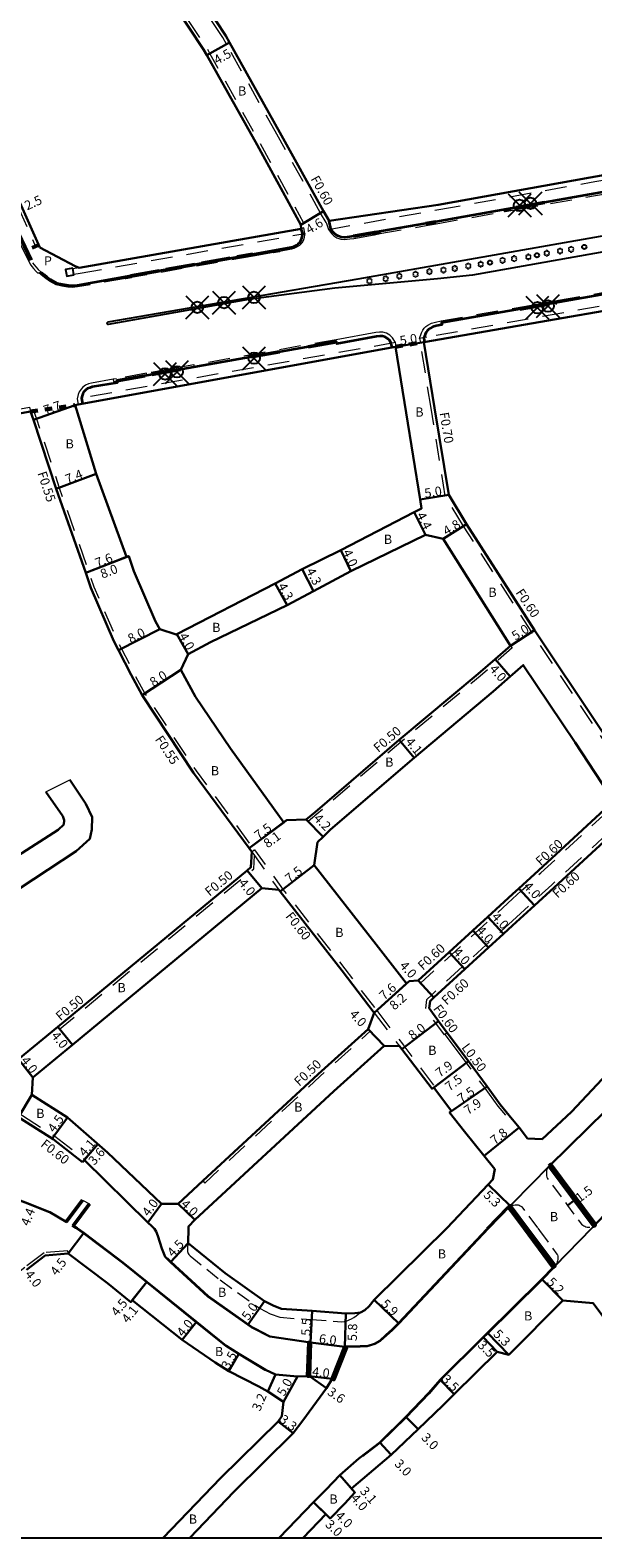
# Model space of a CAD drawing. Units: metres. Extents: x -3201 to -2398, y -109200 to -108600.
# Drawn here: x -2766 to -2669, y -109200 to -108939 of the extents above; entities that cross this region are included whole.
import ezdxf

# ---------------------------------------------------------------- set-up
doc = ezdxf.new("R2010")
doc.units = ezdxf.units.M
doc.header["$LTSCALE"] = 2.5
doc.header["$PDMODE"] = 35
doc.header["$PDSIZE"] = 2
for name, pattern in [('2213000', [1.5, 1, -0.5]), ('2227000', [2.5, 2, -0.5]), ('2232000', [2.5, 1.5, -1]), ('2233000', [4, 3, -1]), ('6301000', [1, 0.5, -0.5])]:
    doc.linetypes.add(name, pattern=pattern)
doc.layers.get('0').update_dxf_attribs({"color": 150, "lineweight": 50})
for name, color, linetype, lineweight in [('2101000', 177, 'Continuous', 30), ('2102000', 191, 'Continuous', 30), ('2102001', 191, 'Continuous', 9), ('2203000', 5, 'Continuous', 50), ('2213000', 6, '2213000', 9), ('2227000', 3, '2227000', 50), ('2232000', 4, '2232000', 9), ('2233000', 62, '2233000', 9), ('2239000', 3, 'Continuous', 15), ('6132000', 1, '6132000', 9), ('9107000', 111, 'Continuous', 35), ('9201100', 215, 'Continuous', 30), ('9202200', 155, '6301000', 60), ('9203500', 155, 'Continuous', 30)]:
    doc.layers.add(name, color=color, linetype=linetype, lineweight=lineweight)
for name, color, linetype in [('2226000', 44, '6132000'), ('2227100', 7, 'Continuous'), ('2235000', 7, 'Continuous'), ('2238000', 11, 'Continuous'), ('9201500', 222, 'Continuous'), ('9202100', 82, 'Continuous'), ('9301100', 77, 'Continuous'), ('999', 7, 'Continuous')]:
    doc.layers.add(name, color=color, linetype=linetype)
doc.styles.add('Dm_Anotation', font='txt.shx', dxfattribs={"bigfont": 'pscdm.shx'})
doc.linetypes.add('6132000', pattern='A,1e-07,[100,DM.shx,S=0.25,R=0,X=0,Y=0],0.05,[100,DM.shx,S=0.2,R=0,X=0,Y=0],0.05,[100,DM.shx,S=0.15,R=0,X=0,Y=0],0.05,[100,DM.shx,S=0.1,R=0,X=0,Y=0],0.05,[100,DM.shx,S=0.05,R=0,X=0,Y=0],4.8', length=5)

# ---------------------------------------------------------------- blocks, each defined once
blk = doc.blocks.new('223800')
at = {"color": 0, "linetype": 'Continuous'}
blk.add_circle((0, 0), 0.75, dxfattribs=at)
blk = doc.blocks.new('223900')
at = {"linetype": 'Continuous'}
for centre, start, end in [((-0.57735, 0.333333), 30, 270), ((-0.57735, -0.333333), 90, 330), ((0, 0.666667), 330, 210), ((0.57735, 0.333333), 270, 150), ((0.57735, -0.333333), 210, 90), ((0, -0.666667), 150, 30)]:
    blk.add_arc(centre, 0.333333, start, end, dxfattribs=at)

msp = doc.modelspace()

# ---------------------------------------------------------------- linework, layer by layer
at = {"layer": '2101000', "flags": 128}
for points in [[(-2719.47, -108972.35), (-2727.06, -108958.46), (-2735.78, -108942.89), (-2736.34, -108941.89), (-2741.35, -108934.42), (-2743.73, -108930.87), (-2748.84, -108923.12), (-2752.93, -108917.1), (-2759.73, -108906.25), (-2762.24, -108904.61), (-2773.64, -108907.42), (-2790.65, -108911.81), (-2792.27, -108914.33), (-2791.6, -108915.82), (-2790.87, -108917.44), (-2779.67, -108942.87), (-2764.74, -108976.24)], [(-2737.53, -108931.86), (-2732.5, -108939.53), (-2731.85, -108940.69), (-2723.11, -108956.3), (-2715.53, -108969.97), (-2714.55, -108971.6)], [(-2758.63, -108979.51), (-2764.74, -108976.24)], [(-2758.6, -109003.6), (-2754.99, -109015.48), (-2749.71, -109029.91), (-2749.34, -109029.76), (-2748.42, -109032.36), (-2744.66, -109041.1), (-2743.96, -109042.46), (-2741.1, -109043.36), (-2740.97, -109043.3), (-2723.9, -109034.5), (-2719.24, -109032.03), (-2712.52, -109028.74), (-2699.81, -109022.15), (-2698.51, -109021.49), (-2698.76, -109019.93), (-2701.2, -109004.92), (-2703.05, -108993.46)], [(-2783.81, -109113.4), (-2771.75, -109119.6), (-2768.47, -109117.02), (-2761.64, -109111.4), (-2728.81, -109084.3), (-2728.12, -109083.72), (-2728, -109081.02), (-2728.46, -109080.4), (-2738.07, -109067.32), (-2746.99, -109053.89), (-2748.92, -109050.34), (-2751.08, -109046.1), (-2751.9, -109044.5), (-2755.88, -109035.28), (-2756.79, -109032.68), (-2761.91, -109018.08), (-2765.88, -109006.11), (-2766.35, -109004.7)], [(-2676.41, -109135.53), (-2672, -109141.46), (-2668.65, -109145.96), (-2667.75, -109145.01), (-2661.4, -109138.24), (-2660.23, -109137.01), (-2659.2, -109136.01), (-2652.7, -109129.83), (-2650.9, -109128.19), (-2646.65, -109124.29), (-2645.37, -109127.11), (-2629.53, -109119.93), (-2591.61, -109102.86), (-2560.8, -109089.11), (-2531.95, -109076.22), (-2499.62, -109062.31), (-2499.27, -109060.14), (-2500.37, -109057.7), (-2506.11, -109044.96), (-2516.43, -109021.98), (-2517.38, -109019.77)], [(-2683.11, -109045.31), (-2694.8, -109026.79), (-2697.82, -109026.08), (-2710.78, -109032.35), (-2717.27, -109035.85), (-2721.83, -109038.28), (-2735.15, -109044.66), (-2739.03, -109046.79), (-2740.3, -109049.51), (-2737.72, -109054.15), (-2731.7, -109063.13), (-2722.44, -109075.93), (-2721.96, -109075.57), (-2718.56, -109075.44), (-2717.01, -109074.14), (-2702.43, -109061.62), (-2688.69, -109050.2), (-2685.76, -109047.64), (-2683.51, -109045.66), (-2683.11, -109045.31)], [(-2682.76, -109088.41), (-2681.64, -109087.38), (-2678.24, -109084.27), (-2666.77, -109073.72), (-2666.36, -109070.44), (-2667.23, -109069.11), (-2671.9, -109062.11), (-2680.88, -109048.67), (-2682.76, -109050.32)], [(-2682.76, -109093.83), (-2678.94, -109090.33), (-2675.53, -109087.21), (-2663.96, -109076.57), (-2661.16, -109076.55), (-2657.71, -109080.23), (-2646.31, -109092.32), (-2644.28, -109094.49)], [(-2706.76, -109108.94), (-2707.76, -109111.77)], [(-2705.03, -109114.69), (-2713.76, -109122.52), (-2737.88, -109144.86), (-2738.96, -109145.99), (-2738.97, -109146.29)], [(-2705.03, -109114.69), (-2702.33, -109114.73), (-2701.92, -109115.27), (-2696.69, -109122.14), (-2696.37, -109121.89), (-2693.32, -109126), (-2693.65, -109126.22), (-2691.1, -109129.55), (-2687.72, -109133.72), (-2685.81, -109136.09), (-2686.15, -109137.86), (-2686.95, -109138.72), (-2694.16, -109146.29)], [(-2680.15, -109130.78), (-2681.61, -109128.87), (-2682.76, -109127.46)], [(-2833.35, -109146.29), (-2832.25, -109145.77), (-2824.88, -109142.3), (-2819.29, -109139.88), (-2816.37, -109138.76), (-2814.55, -109138.12), (-2813.38, -109137.79), (-2812.27, -109137.52), (-2811.06, -109137.29), (-2808.31, -109136.74), (-2805.62, -109136.23), (-2803.47, -109135.93), (-2800.58, -109135.58), (-2797.92, -109135.44), (-2794.42, -109135.57), (-2790.26, -109136.01), (-2778.35, -109138.09), (-2776.4, -109138.61), (-2770.58, -109140.56), (-2767.25, -109141.84), (-2763.03, -109143.54), (-2760.17, -109145.18)]]:
    msp.add_lwpolyline(points, dxfattribs=at)
at = {"layer": '2101000'}
for points in [[(-2714.55, -108971.6), (-2695.66, -108968.84), (-2669.26, -108964.1), (-2648.74, -108960.48), (-2632.24, -108957.58), (-2614.96, -108954.64), (-2593.5, -108950.72), (-2571.37, -108946.81), (-2563, -108945.39), (-2556.02, -108944.1), (-2556.13, -108942.72)], [(-2758.63, -108979.51), (-2757.94, -108979.75), (-2719.41, -108973), (-2719.47, -108972.35)], [(-2605.18, -108976.18), (-2642.91, -108983.08), (-2698.11, -108992.66)], [(-2682.76, -109036.63), (-2690.73, -109024.23), (-2693.82, -109019.13), (-2696.28, -109004.05), (-2698.11, -108992.66)], [(-2758.6, -109003.6), (-2758.08, -109003.5), (-2703.05, -108993.46)], [(-2766.35, -109004.7), (-2836.93, -109017.37)], [(-2639.85, -109048.98), (-2649.47, -109057.71), (-2659.58, -109066.88), (-2659.75, -109067.04), (-2662.74, -109066.83), (-2663.1, -109066.3), (-2667.87, -109059.14), (-2678.91, -109042.6), (-2682.76, -109036.63)], [(-2682.76, -109050.32), (-2683.13, -109050.64), (-2686.1, -109053.25), (-2699.81, -109064.77), (-2714.3, -109077.17), (-2715.62, -109078.45), (-2716.56, -109079.37), (-2717.14, -109083.33), (-2706.39, -109097.1), (-2701.12, -109103.85), (-2700.68, -109103.45)], [(-2766.13, -109123.16), (-2766, -109120.16), (-2759.1, -109114.49), (-2726.25, -109087.36), (-2723.26, -109087.65), (-2723.05, -109087.94), (-2712.32, -109101.7), (-2706.76, -109108.94)], [(-2700.68, -109103.45), (-2699.1, -109103.37), (-2693.72, -109098.44), (-2689.61, -109094.68), (-2687.02, -109092.31), (-2682.76, -109088.41)], [(-2682.76, -109127.46), (-2682.82, -109127.38), (-2684.88, -109124.83), (-2687.15, -109121.74), (-2690.4, -109117.36), (-2694.07, -109112.42), (-2695.57, -109110.4), (-2697.2, -109108.17), (-2697.05, -109106.93), (-2696.41, -109106.33), (-2691.02, -109101.39), (-2686.91, -109097.63), (-2684.32, -109095.26), (-2682.76, -109093.83)], [(-2757.35, -109134.84), (-2762.47, -109130.85), (-2768.1, -109127.28), (-2773.98, -109123.62), (-2785.94, -109117.14), (-2788.31, -109115.7), (-2790.16, -109114.54), (-2791.67, -109113.55), (-2793.25, -109112.48), (-2795.37, -109110.73), (-2797.26, -109108.84), (-2801.17, -109104.16), (-2806, -109097.38), (-2808.16, -109096.93), (-2825.31, -109108.51), (-2827.91, -109110.37), (-2854.14, -109129.1), (-2870.72, -109140.86), (-2871.97, -109141.85), (-2872.49, -109146.29)], [(-2707.76, -109111.77), (-2716.48, -109119.58), (-2736.47, -109138.11), (-2740.77, -109142.09), (-2743.67, -109142.09), (-2753.02, -109133.18)], [(-2753.02, -109133.18), (-2759.97, -109127.12), (-2766.13, -109123.16)], [(-2746.04, -109145.31), (-2757.04, -109134.45), (-2757.35, -109134.84)], [(-2686.92, -109146.29), (-2683.14, -109142.4), (-2682.76, -109142.92)], [(-2682.76, -109160.18), (-2677.67, -109155.14), (-2675.66, -109153.12), (-2675.37, -109152.83), (-2679.25, -109147.63), (-2680.24, -109146.29), (-2682.76, -109142.92)], [(-2758.99, -109145.87), (-2758.26, -109146.29)], [(-2758.26, -109146.29), (-2757.14, -109147.12), (-2750.33, -109152.26), (-2746.17, -109155.61), (-2737.57, -109162.53), (-2732.41, -109166.68), (-2730.23, -109168.07), (-2725.62, -109170.84), (-2723.89, -109171.69), (-2720.06, -109172.03), (-2717.99, -109171.97), (-2717.79, -109166.15), (-2724.87, -109165.09), (-2728.04, -109163.48), (-2735.61, -109158.13), (-2742.06, -109152.19), (-2743.02, -109151.28)], [(-2744.95, -109146.29), (-2745.31, -109145.97), (-2746.04, -109145.31)], [(-2743.02, -109151.28), (-2743.6, -109149.8), (-2744.27, -109147.65), (-2744.58, -109146.9), (-2744.86, -109146.44), (-2744.95, -109146.29)], [(-2738.97, -109146.29), (-2739, -109148.89), (-2732.58, -109154.09), (-2725.77, -109158.96), (-2724.18, -109159.77), (-2722.81, -109160.28), (-2717.48, -109160.66), (-2711.68, -109161.07), (-2710.13, -109161.06), (-2709.1, -109160.9), (-2708.39, -109160.5), (-2707.64, -109159.8), (-2706.72, -109158.71), (-2694.16, -109146.29)], [(-2738.76, -109200), (-2731.09, -109192.01), (-2720.8, -109181.82), (-2719.1, -109179.63), (-2715.04, -109174.04), (-2714.01, -109172.44), (-2711.83, -109166.86), (-2709.18, -109166.8), (-2707.96, -109166.78), (-2706.66, -109166.37), (-2705.71, -109165.86), (-2704.67, -109164.92), (-2703.58, -109163.91), (-2702.48, -109162.82), (-2686.92, -109146.29)], [(-2722.5, -109176.39), (-2725.17, -109174.62), (-2726.74, -109173.76), (-2731.98, -109171.1), (-2734.34, -109169.58), (-2740.08, -109165.64), (-2748.74, -109158.8), (-2748.99, -109159.12), (-2753.03, -109155.86), (-2759.85, -109150.71), (-2763.84, -109151.05), (-2767.05, -109153.54)], [(-2723.23, -109200), (-2717.29, -109193.84), (-2715.08, -109191.6), (-2712.71, -109189.13), (-2709.42, -109186.26), (-2705.78, -109183.47), (-2701.23, -109179.03), (-2697.3, -109174.9), (-2695.32, -109172.59), (-2687.86, -109165.23), (-2687.08, -109164.45), (-2682.76, -109160.18)], [(-2719.07, -109200), (-2715.13, -109195.92), (-2714.41, -109196.62), (-2711.85, -109194.02), (-2710.08, -109192.14), (-2710.67, -109191.47), (-2703.77, -109185.62), (-2699.14, -109181.14), (-2694.85, -109177.04), (-2692.86, -109175.08), (-2685.4, -109167.72), (-2683.39, -109168.26), (-2674.01, -109158.84)], [(-2674.01, -109158.84), (-2668.73, -109159.33), (-2650.46, -109183.93), (-2646.55, -109189.71), (-2646.3, -109190.04), (-2646.88, -109192.98), (-2655.73, -109200)], [(-2743.33, -109200), (-2733.43, -109189.67), (-2723.42, -109179.8), (-2722.76, -109178.92), (-2722.5, -109176.39)]]:
    msp.add_lwpolyline(points, dxfattribs=at)
at = {"layer": '2102000', "flags": 128}
for points in [[(-2555.64, -108967.53), (-2557.07, -108977.2), (-2559.12, -108986.46), (-2562.73, -108997.67), (-2565.49, -109005.71), (-2570.27, -109016.16), (-2574.84, -109024.5), (-2579.99, -109033.02), (-2585.32, -109040.73), (-2591.06, -109048.09), (-2597.73, -109055.86), (-2605.63, -109064.1), (-2621.72, -109080.72), (-2634.38, -109093.27), (-2650.18, -109109.41), (-2653.85, -109111.48), (-2658.79, -109116.26), (-2657.79, -109117.36), (-2669.64, -109128.91), (-2676.41, -109135.53)], [(-2783.81, -109113.4), (-2783.51, -109112.51), (-2772.88, -109096.54), (-2775.5, -109092.06), (-2773.25, -109090.62), (-2758.46, -109080.92), (-2756.09, -109078.78), (-2755.74, -109077.18), (-2755.65, -109075.05), (-2756.8, -109072.73), (-2759.57, -109068.56)], [(-2789.32, -109110.22), (-2786.64, -109109.79), (-2777.89, -109097.43), (-2782.55, -109090.61), (-2775.85, -109086.35), (-2761.59, -109077.25), (-2760.6, -109076.3), (-2760.55, -109075.54), (-2760.78, -109074.84), (-2763.73, -109070.65)], [(-2644.56, -109097.27), (-2652.41, -109105.36), (-2655.1, -109108.23), (-2661.27, -109114.2), (-2664.54, -109117.66), (-2672.51, -109126.13), (-2677.61, -109130.84), (-2680.15, -109130.78)]]:
    msp.add_lwpolyline(points, dxfattribs=at)
at = {"layer": '2102000'}
for points in [[(-2760.17, -109145.18), (-2757.35, -109141.42)], [(-2756.16, -109142.1), (-2758.99, -109145.87)]]:
    msp.add_lwpolyline(points, dxfattribs=at)
at = {"layer": '2102001', "flags": 128}
msp.add_lwpolyline([(-2763.73, -109070.65), (-2759.57, -109068.56)], dxfattribs=at)
at = {"layer": '2102001'}
msp.add_lwpolyline([(-2757.35, -109141.42), (-2756.16, -109142.1)], dxfattribs=at)
at = {"layer": '2203000', "flags": 128}
msp.add_lwpolyline([(-2676.41, -109135.53), (-2676.12, -109135.25), (-2668.37, -109145.66), (-2668.65, -109145.96)], close=True, dxfattribs=at)
for points in [[(-2757.35, -109141.42), (-2760.17, -109145.18)], [(-2758.99, -109145.87), (-2756.16, -109142.1)]]:
    msp.add_lwpolyline(points, dxfattribs=at)
at = {"layer": '2203000'}
for points in [[(-2682.76, -109142.92), (-2680.24, -109146.29), (-2675.37, -109152.83), (-2675.66, -109153.12), (-2680.74, -109146.29), (-2682.76, -109143.59), (-2683.42, -109142.69), (-2683.14, -109142.4)], [(-2717.99, -109171.97), (-2718.29, -109171.95), (-2718.09, -109166.11), (-2717.79, -109166.15)], [(-2714.01, -109172.44), (-2713.74, -109172.55), (-2711.55, -109166.97), (-2711.83, -109166.86)]]:
    msp.add_lwpolyline(points, close=True, dxfattribs=at)
at = {"layer": '2213000'}
for points in [[(-2652.14, -108964.02), (-2676.22, -108968.25), (-2682.12, -108969.3), (-2696.03, -108971.78), (-2697.81, -108972.07), (-2706.81, -108973.67), (-2710.35, -108974.31), (-2711.02, -108974.41), (-2711.82, -108974.5), (-2712.45, -108974.44), (-2713.07, -108974.24), (-2713.53, -108973.94), (-2713.8, -108973.64), (-2714.24, -108973.04)], [(-2714.24, -108973.04), (-2713.8, -108973.64), (-2713.53, -108973.94), (-2713.07, -108974.24), (-2712.45, -108974.44), (-2711.82, -108974.5), (-2711.02, -108974.41), (-2710.35, -108974.31), (-2706.81, -108973.67), (-2697.81, -108972.07), (-2696.03, -108971.78), (-2682.12, -108969.3), (-2676.22, -108968.25), (-2652.14, -108964.02)], [(-2764.52, -108980.54), (-2764.02, -108980.94), (-2763.55, -108981.32), (-2762.92, -108981.8), (-2761.8, -108982.43), (-2760.87, -108982.62), (-2759.86, -108982.81), (-2759.08, -108982.84), (-2758.25, -108982.76), (-2748.92, -108981.13), (-2727.81, -108977.42), (-2721.15, -108976.22), (-2720.82, -108976.12), (-2720.24, -108975.86), (-2719.91, -108975.63), (-2719.58, -108975.31), (-2719.4, -108974.94), (-2719.28, -108974.62), (-2719.1, -108973.88)], [(-2698.13, -108991.91), (-2697.91, -108991.32), (-2697.72, -108990.96), (-2697.53, -108990.68), (-2697.3, -108990.45), (-2697.07, -108990.27), (-2696.57, -108990.02), (-2695.97, -108989.86), (-2695, -108989.64), (-2695.06, -108989.34), (-2608.84, -108974.18), (-2608.78, -108974.5), (-2608.4, -108974.43), (-2607.82, -108974.4), (-2607.23, -108974.51), (-2606.67, -108974.81), (-2606.27, -108975.15), (-2606.03, -108975.4), (-2605.94, -108975.58)], [(-2766.01, -108978.9), (-2765.77, -108979.25), (-2765.47, -108979.58), (-2765.04, -108980.05), (-2764.52, -108980.54)], [(-2703.77, -108992.87), (-2704.05, -108992.4), (-2704.43, -108992.02), (-2704.87, -108991.76), (-2705.32, -108991.64), (-2705.79, -108991.63), (-2706.33, -108991.7), (-2713.24, -108992.93), (-2713.29, -108992.6), (-2751.38, -108999.35), (-2751.32, -108999.69), (-2755.67, -109000.44), (-2756.09, -109000.56), (-2756.46, -109000.73), (-2756.83, -109001), (-2757.06, -109001.25), (-2757.3, -109001.61), (-2757.44, -109001.98), (-2757.52, -109002.35)], [(-2678.37, -109146.29), (-2678.04, -109146.73), (-2675.03, -109150.79), (-2674.95, -109150.95), (-2674.89, -109151.14), (-2674.87, -109151.26), (-2674.86, -109151.39), (-2674.87, -109151.55), (-2674.89, -109151.73), (-2674.94, -109151.95), (-2675, -109152.15), (-2675.06, -109152.35), (-2675.13, -109152.52), (-2675.24, -109152.67), (-2675.37, -109152.83)], [(-2739, -109148.89), (-2739.07, -109149.19), (-2739.11, -109149.57), (-2739.12, -109149.88), (-2739.12, -109150.09), (-2739.11, -109150.34), (-2739.07, -109150.51), (-2739.01, -109150.71), (-2738.92, -109150.85), (-2738.68, -109151.08), (-2733.49, -109155.28), (-2726.55, -109160.25), (-2724.78, -109161.15), (-2723.13, -109161.76), (-2717.59, -109162.16), (-2712.33, -109162.52), (-2711.97, -109162.48), (-2711.65, -109162.41), (-2711.32, -109162.29), (-2711.06, -109162.18), (-2710.66, -109162), (-2710.29, -109161.78), (-2709.86, -109161.49), (-2709.51, -109161.23), (-2709.1, -109160.9)]]:
    msp.add_lwpolyline(points, dxfattribs=at)
at = {"layer": '2213000', "flags": 128}
for points in [[(-2676.41, -109135.53), (-2676.56, -109135.69), (-2676.63, -109135.81), (-2676.72, -109135.97), (-2676.78, -109136.11), (-2676.82, -109136.38), (-2676.84, -109136.63), (-2676.85, -109136.79), (-2676.84, -109137.08), (-2676.84, -109137.25), (-2676.79, -109137.46), (-2676.69, -109137.66), (-2673.2, -109142.35), (-2670.8, -109145.59), (-2670.55, -109145.8), (-2670.35, -109145.92), (-2670.22, -109145.98), (-2670.02, -109146.05), (-2669.81, -109146.1), (-2669.6, -109146.11), (-2669.4, -109146.12), (-2669.18, -109146.12), (-2668.93, -109146.07), (-2668.73, -109146.01), (-2668.65, -109145.96)], [(-2683.14, -109142.4), (-2682.8, -109142.34), (-2682.76, -109142.33)], [(-2682.76, -109142.33), (-2682.58, -109142.3), (-2682.29, -109142.27), (-2682.01, -109142.25), (-2681.78, -109142.27), (-2681.56, -109142.34), (-2681.4, -109142.4), (-2681.28, -109142.47), (-2681.21, -109142.52), (-2681.13, -109142.59), (-2678.37, -109146.29)]]:
    msp.add_lwpolyline(points, dxfattribs=at)
at = {"layer": '2226000'}
msp.add_lwpolyline([(-2663.31, -108976.38), (-2689.69, -108981.07), (-2695.74, -108981.66), (-2713.59, -108983.31), (-2728.53, -108985.26), (-2752.88, -108989.62), (-2752.94, -108989.59), (-2752.99, -108989.56), (-2753.01, -108989.53), (-2753.03, -108989.49), (-2753.06, -108989.43), (-2753.06, -108989.34), (-2753.03, -108989.26), (-2752.97, -108989.2), (-2752.9, -108989.16), (-2722.66, -108983.95), (-2709.54, -108981.67), (-2650.05, -108971.2)], dxfattribs=at)
at = {"layer": '2227000', "flags": 128}
msp.add_lwpolyline([(-2793.88, -108916.85), (-2793.53, -108917.62), (-2793.14, -108918.48), (-2781.95, -108943.9), (-2770.09, -108970.41), (-2767.93, -108974.91), (-2766.01, -108978.9)], dxfattribs=at)
at = {"layer": '2227000'}
for points in [[(-2682.12, -108969.3), (-2676.22, -108968.25)], [(-2697.81, -108972.07), (-2696.03, -108971.78)], [(-2710.35, -108974.31), (-2706.33, -108973.59)], [(-2748.97, -108981.14), (-2727.81, -108977.42)], [(-2681.45, -108986.94), (-2675.07, -108985.82)], [(-2713.29, -108992.6), (-2719.46, -108993.7)], [(-2723.18, -108994.36), (-2728.47, -108995.29)], [(-2740.39, -108997.4), (-2751.38, -108999.35)]]:
    msp.add_lwpolyline(points, dxfattribs=at)
at = {"layer": '2227100'}
for p in [(-2679.62, -108968.59, 6.21), (-2681.52, -108968.95, 6.18), (-2737.43, -108986.63, 6.71), (-2732.79, -108985.81, 6.69), (-2727.6, -108984.91, 6.91), (-2678.42, -108986.7, 6.23), (-2676.58, -108986.4, 6.23), (-2727.58, -108995.45, 6.55), (-2743.04, -108998.17, 6.64), (-2740.95, -108997.82, 6.64)]:
    msp.add_point(p, dxfattribs=at)
at = {"layer": '2232000', "flags": 128}
for points in [[(-2719.47, -108972.35), (-2718.96, -108972.04), (-2726.53, -108958.17), (-2735.25, -108942.6), (-2735.83, -108941.57), (-2740.85, -108934.08), (-2743.23, -108930.53), (-2748.33, -108922.8), (-2752.43, -108916.77), (-2759.29, -108905.81), (-2762.13, -108903.97), (-2773.78, -108906.84), (-2791.02, -108911.29), (-2792.95, -108914.28), (-2792.46, -108915.36), (-2791.41, -108917.69), (-2780.22, -108943.11), (-2765.49, -108976.05), (-2764.95, -108975.79)], [(-2766.35, -109004.7), (-2765.83, -109004.53), (-2765.36, -109005.94), (-2761.39, -109017.91), (-2756.27, -109032.5), (-2755.36, -109035.08), (-2751.4, -109044.27), (-2750.59, -109045.85), (-2748.43, -109050.08), (-2746.52, -109053.61), (-2737.62, -109067.01), (-2728.01, -109080.08), (-2727.55, -109080.7)], [(-2661.9, -109069.17), (-2668.37, -109059.48), (-2679.41, -109042.93), (-2682.76, -109037.74)], [(-2683.11, -109045.31), (-2682.78, -109045.68), (-2685.43, -109048.01), (-2688.37, -109050.58), (-2702.1, -109062), (-2716.69, -109074.52), (-2718.21, -109075.8), (-2718.56, -109075.44)], [(-2682.76, -109089.22), (-2681.23, -109087.83), (-2677.83, -109084.71), (-2666.37, -109074.16), (-2661.61, -109070.02)], [(-2682.76, -109093.02), (-2679.34, -109089.89), (-2675.93, -109086.77), (-2660.12, -109072.22)], [(-2761.64, -109111.4), (-2761.32, -109111.79), (-2728.5, -109084.68), (-2727.63, -109083.97), (-2727.53, -109081.68)], [(-2728, -109081.02), (-2727.55, -109080.7), (-2727.51, -109080.67), (-2722.93, -109087.08), (-2722.57, -109087.58), (-2711.84, -109101.33), (-2706.29, -109108.58)], [(-2728, -109081.02), (-2727.53, -109081.68), (-2723.26, -109087.65)], [(-2699.1, -109103.37), (-2698.7, -109103.81), (-2693.32, -109098.89), (-2689.2, -109095.12), (-2686.62, -109092.76), (-2682.76, -109089.22)], [(-2694.07, -109112.42), (-2694.47, -109112.72), (-2694.55, -109112.78), (-2696.05, -109110.76), (-2697.82, -109108.34), (-2697.62, -109106.65), (-2696.82, -109105.89), (-2691.43, -109100.95), (-2687.31, -109097.19), (-2684.73, -109094.82), (-2682.76, -109093.02)], [(-2706.76, -109108.94), (-2702.33, -109114.73)], [(-2706.29, -109108.58), (-2701.86, -109114.36), (-2701.44, -109114.9), (-2696.22, -109121.77), (-2696.69, -109122.14)], [(-2736.47, -109138.11), (-2736.13, -109138.48), (-2716.14, -109119.95), (-2707.42, -109112.14), (-2707.76, -109111.77)]]:
    msp.add_lwpolyline(points, dxfattribs=at)
at = {"layer": '2232000'}
for points in [[(-2715.06, -108971.91), (-2715.06, -108971.91), (-2716.05, -108970.28), (-2723.63, -108956.59), (-2732.37, -108940.99), (-2733.01, -108939.84), (-2738.02, -108932.19), (-2740.49, -108928.7), (-2745.61, -108921.06), (-2749.84, -108914.88), (-2751.72, -108901.46)], [(-2715.06, -108971.91), (-2714.65, -108973.11), (-2695.51, -108969.67), (-2669.12, -108964.93), (-2648.6, -108961.31), (-2632.1, -108958.41), (-2614.81, -108955.47), (-2593.35, -108951.55), (-2571.23, -108947.65), (-2562.85, -108946.23), (-2555.87, -108944.94), (-2556.02, -108944.1)], [(-2683.07, -108969.83), (-2682.06, -108969.65), (-2676.16, -108968.61), (-2658.98, -108965.59)], [(-2705.74, -108973.85), (-2697.75, -108972.43), (-2695.97, -108972.14), (-2684.05, -108970.01)], [(-2758.86, -108980.88), (-2757.77, -108980.7), (-2718.76, -108973.82), (-2718.93, -108972.87), (-2719.41, -108973)], [(-2718.76, -108973.82), (-2718.96, -108974.73), (-2719.09, -108975.07), (-2719.3, -108975.51), (-2719.7, -108975.89), (-2720.08, -108976.16), (-2720.7, -108976.44), (-2721.07, -108976.55), (-2723.2, -108976.93)], [(-2714.65, -108973.11), (-2714.08, -108973.88), (-2713.76, -108974.21), (-2713.23, -108974.57), (-2712.53, -108974.79), (-2711.82, -108974.87), (-2710.97, -108974.77), (-2710.29, -108974.67), (-2706.74, -108974.03)], [(-2724.23, -108977.11), (-2727.75, -108977.75), (-2748.91, -108981.47)], [(-2605.18, -108976.18), (-2605.29, -108975.47), (-2643.08, -108982.1), (-2697.62, -108991.82), (-2698.86, -108992.04), (-2698.71, -108992.75)], [(-2757.94, -108979.75), (-2759.03, -108979.94)], [(-2764.96, -108980.62), (-2764.52, -108980.54)], [(-2749.88, -108981.64), (-2758.21, -108983.1), (-2759.07, -108983.18), (-2759.89, -108983.14), (-2760.94, -108982.95), (-2761.92, -108982.75), (-2763.07, -108982.1), (-2763.72, -108981.61), (-2764.22, -108981.21), (-2764.96, -108980.62)], [(-2674.73, -108985.76), (-2674.77, -108985.4), (-2657.07, -108982.29)], [(-2695.06, -108989.34), (-2695.14, -108988.97), (-2680.45, -108986.4), (-2680.38, -108986.76)], [(-2703.05, -108993.46), (-2702.91, -108993.44), (-2703.05, -108992.75), (-2758.26, -109002.48), (-2758.08, -109003.5)], [(-2713.29, -108992.6), (-2713.35, -108992.24), (-2738.05, -108996.62), (-2737.99, -108996.98)], [(-2682.76, -109037.74), (-2691.24, -109024.55), (-2694.4, -109019.34), (-2696.87, -109004.14), (-2698.71, -108992.75)], [(-2746.19, -108998.43), (-2746.25, -108998.07), (-2751.48, -108999), (-2752.06, -108999.1), (-2752, -108999.46), (-2751.38, -108999.35)], [(-2863.43, -109021.09), (-2837.1, -109016.4), (-2766.53, -109003.96), (-2766.35, -109004.7)], [(-2860.19, -109030.91), (-2859.74, -109030.51), (-2856.27, -109034.73), (-2852.64, -109039.26), (-2842.82, -109050.45), (-2831.69, -109061.66), (-2823.81, -109069.83), (-2822.03, -109071.9), (-2815.68, -109080.47), (-2809.55, -109091.32), (-2805.52, -109097.02), (-2800.69, -109103.79), (-2796.82, -109108.43), (-2794.96, -109110.29), (-2792.89, -109112), (-2791.34, -109113.06), (-2789.84, -109114.04), (-2787.99, -109115.18), (-2785.64, -109116.61), (-2773.68, -109123.1), (-2767.78, -109126.77), (-2762.13, -109130.36), (-2756.98, -109134.37), (-2757.04, -109134.45)], [(-2759.85, -109150.71), (-2759.9, -109150.22), (-2764.03, -109150.56), (-2767.36, -109153.14), (-2773.24, -109157.71), (-2789.04, -109170.08), (-2791.29, -109171.44), (-2793.55, -109172.8), (-2796.36, -109173.92), (-2797.72, -109174.36), (-2799.36, -109174.48), (-2801.56, -109174.15), (-2803.65, -109173.82), (-2804.3, -109173.7), (-2805.14, -109173.66), (-2805.85, -109173.85), (-2806.59, -109174.25), (-2811.24, -109176.72)]]:
    msp.add_lwpolyline(points, dxfattribs=at)
at = {"layer": '2233000'}
for points in [[(-2792.95, -108914.28), (-2793.42, -108914.65), (-2793.64, -108914.88), (-2793.83, -108915.14), (-2794.01, -108915.42), (-2794.18, -108915.79), (-2794.28, -108916.22), (-2794.32, -108916.49), (-2794.39, -108916.92), (-2793.99, -108917.8), (-2793.6, -108918.68), (-2782.41, -108944.11), (-2770.55, -108970.62), (-2768.38, -108975.13), (-2766.44, -108979.16), (-2766.16, -108979.55), (-2765.84, -108979.92), (-2765.39, -108980.4), (-2765.14, -108980.65)], [(-2765.14, -108980.65), (-2764.96, -108980.62)], [(-2680.45, -108986.4), (-2674.77, -108985.4)], [(-2698.86, -108992.04), (-2698.53, -108991.03), (-2698.31, -108990.6), (-2698.05, -108990.24), (-2697.76, -108989.94), (-2697.44, -108989.7), (-2696.82, -108989.38), (-2696.13, -108989.2), (-2695.14, -108988.97)], [(-2703.05, -108992.75), (-2703.54, -108991.93), (-2704.01, -108991.46), (-2704.6, -108991.11), (-2705.22, -108990.95), (-2705.82, -108990.93), (-2706.43, -108991), (-2713.35, -108992.24)], [(-2738.05, -108996.62), (-2746.25, -108998.07)], [(-2752.06, -108999.1), (-2755.82, -108999.76), (-2756.34, -108999.9), (-2756.82, -109000.13), (-2757.3, -109000.47), (-2757.61, -109000.82), (-2757.93, -109001.29), (-2758.1, -109001.77), (-2758.26, -109002.48)]]:
    msp.add_lwpolyline(points, dxfattribs=at)
at = {"layer": '2233000', "flags": 128}
msp.add_lwpolyline([(-2694.47, -109112.72), (-2690.8, -109117.66), (-2687.55, -109122.04), (-2685.28, -109125.13), (-2683.21, -109127.69), (-2682.82, -109127.38)], dxfattribs=at)
at = {"layer": '2235000'}
for points in [[(-2684.11, -108969.65), (-2683.13, -108969.48), (-2683.07, -108969.83), (-2684.05, -108970.01)], [(-2706.81, -108973.67), (-2705.8, -108973.49), (-2705.74, -108973.85), (-2706.74, -108974.03)], [(-2724.29, -108976.78), (-2723.26, -108976.6), (-2723.2, -108976.93), (-2724.23, -108977.11)], [(-2759.05, -108979.83), (-2760.31, -108980.04), (-2760.1, -108981.23), (-2758.84, -108981.02)], [(-2749.94, -108981.31), (-2748.97, -108981.14), (-2748.91, -108981.47), (-2749.88, -108981.64)]]:
    msp.add_lwpolyline(points, close=True, dxfattribs=at)
at = {"layer": '6132000', "flags": 128}
for points in [[(-2760.13, -109145.38), (-2763.09, -109143.67), (-2767.31, -109141.98), (-2770.63, -109140.7), (-2776.77, -109138.64), (-2778.34, -109138.24), (-2790.28, -109136.16), (-2794.43, -109135.72), (-2797.92, -109135.59), (-2800.57, -109135.73), (-2803.45, -109136.08), (-2805.59, -109136.38), (-2808.29, -109136.88), (-2811.03, -109137.44), (-2812.24, -109137.66), (-2813.34, -109137.93), (-2814.5, -109138.27), (-2816.32, -109138.91), (-2819.23, -109140.02), (-2824.82, -109142.43), (-2832.19, -109145.91), (-2833, -109146.29)], [(-2687.26, -109146.29), (-2683.65, -109142.58)], [(-2759.21, -109145.92), (-2758.56, -109146.29)]]:
    msp.add_lwpolyline(points, dxfattribs=at)
at = {"layer": '6132000'}
for points in [[(-2725.69, -109170.97), (-2730.31, -109168.2), (-2732.49, -109166.81), (-2737.67, -109162.64), (-2746.26, -109155.73), (-2750.42, -109152.38), (-2757.23, -109147.24), (-2758.56, -109146.29)], [(-2711.72, -109166.71), (-2709.18, -109166.65), (-2707.98, -109166.63), (-2706.71, -109166.24), (-2705.79, -109165.74), (-2704.77, -109164.81), (-2703.69, -109163.8), (-2702.59, -109162.71), (-2687.25, -109146.43)], [(-2742.61, -109151.46), (-2741.96, -109152.08), (-2735.52, -109158.01), (-2727.96, -109163.35), (-2725.58, -109164.56)], [(-2675.44, -109153.12), (-2675.55, -109153.23), (-2677.56, -109155.25), (-2682.76, -109160.39), (-2686.97, -109164.56), (-2687.76, -109165.34), (-2695.21, -109172.69), (-2697.19, -109175), (-2701.12, -109179.13), (-2705.68, -109183.58), (-2708.69, -109185.89)]]:
    msp.add_lwpolyline(points, dxfattribs=at)
at = {"layer": '9107000'}
for points in [[(-2652.14, -108964.02), (-2676.22, -108968.25), (-2682.12, -108969.3), (-2696.03, -108971.78), (-2697.81, -108972.07), (-2706.81, -108973.67), (-2710.35, -108974.31), (-2711.02, -108974.41), (-2711.82, -108974.5), (-2712.45, -108974.44), (-2713.07, -108974.24), (-2713.53, -108973.94), (-2713.8, -108973.64), (-2714.24, -108973.04), (-2714.55, -108971.6)], [(-2764.52, -108980.54), (-2764.02, -108980.94), (-2763.55, -108981.32), (-2762.92, -108981.8), (-2761.8, -108982.43), (-2760.87, -108982.62), (-2759.86, -108982.81), (-2759.08, -108982.84), (-2758.25, -108982.76), (-2748.92, -108981.13), (-2727.81, -108977.42), (-2721.15, -108976.22), (-2720.82, -108976.12), (-2720.24, -108975.86), (-2719.91, -108975.63), (-2719.58, -108975.31), (-2719.4, -108974.94), (-2719.28, -108974.62), (-2719.1, -108973.88), (-2719.42, -108973)], [(-2605.81, -108976.3), (-2605.94, -108975.58), (-2606.03, -108975.4), (-2606.27, -108975.15), (-2606.67, -108974.81), (-2607.23, -108974.51), (-2607.82, -108974.4), (-2608.4, -108974.43), (-2608.78, -108974.5), (-2608.84, -108974.18), (-2695.06, -108989.34), (-2695, -108989.64), (-2695.97, -108989.86), (-2696.57, -108990.02), (-2697.07, -108990.27), (-2697.3, -108990.45), (-2697.53, -108990.68), (-2697.72, -108990.96), (-2697.91, -108991.32), (-2698.13, -108991.91), (-2698, -108992.64)], [(-2703.65, -108993.57), (-2703.77, -108992.87), (-2704.05, -108992.4), (-2704.43, -108992.02), (-2704.87, -108991.76), (-2705.32, -108991.64), (-2705.79, -108991.63), (-2706.33, -108991.7), (-2713.24, -108992.93), (-2713.29, -108992.6), (-2751.38, -108999.35), (-2751.32, -108999.69), (-2755.67, -109000.44), (-2756.09, -109000.56), (-2756.46, -109000.73), (-2756.83, -109001), (-2757.06, -109001.25), (-2757.3, -109001.61), (-2757.44, -109001.98), (-2757.52, -109002.35), (-2757.34, -109003.37)]]:
    msp.add_lwpolyline(points, dxfattribs=at)
at = {"layer": '9201100', "flags": 128}
for points in [[(-2735.78, -108942.89), (-2731.85, -108940.69)], [(-2719.47, -108972.35), (-2715.53, -108969.97)], [(-2703.05, -108993.46), (-2698.11, -108992.66)], [(-2758.6, -109003.6), (-2765.88, -109006.11)], [(-2761.91, -109018.08), (-2754.99, -109015.48)], [(-2698.76, -109019.93), (-2693.82, -109019.13)], [(-2697.82, -109026.08), (-2699.81, -109022.15)], [(-2694.8, -109026.79), (-2690.73, -109024.23)], [(-2712.52, -109028.74), (-2710.78, -109032.35)], [(-2756.79, -109032.68), (-2749.34, -109029.76)], [(-2756.79, -109032.68), (-2749.71, -109029.91)], [(-2719.24, -109032.03), (-2717.27, -109035.85)], [(-2721.83, -109038.28), (-2723.9, -109034.5)], [(-2743.96, -109042.46), (-2751.08, -109046.1)], [(-2740.97, -109043.3), (-2739.03, -109046.79)], [(-2683.13, -109050.64), (-2685.76, -109047.64)], [(-2740.3, -109049.51), (-2746.99, -109053.89)], [(-2702.43, -109061.62), (-2699.81, -109064.77)], [(-2721.96, -109075.57), (-2728.46, -109080.4)], [(-2728.46, -109080.4), (-2722.44, -109075.93)], [(-2718.56, -109075.44), (-2715.62, -109078.45)], [(-2726.25, -109087.36), (-2728.81, -109084.3)], [(-2717.14, -109083.33), (-2723.05, -109087.94)], [(-2681.64, -109087.38), (-2678.94, -109090.33)], [(-2689.61, -109094.68), (-2686.91, -109097.63)], [(-2687.02, -109092.31), (-2684.32, -109095.26)], [(-2693.72, -109098.44), (-2691.02, -109101.39)], [(-2706.76, -109108.94), (-2700.68, -109103.45)], [(-2706.76, -109108.94), (-2701.12, -109103.85)], [(-2699.1, -109103.37), (-2696.41, -109106.33)], [(-2695.57, -109110.4), (-2701.92, -109115.27)], [(-2761.64, -109111.4), (-2759.1, -109114.49)], [(-2705.03, -109114.69), (-2707.76, -109111.77)], [(-2766, -109120.16), (-2768.47, -109117.02)], [(-2690.4, -109117.36), (-2696.69, -109122.14)], [(-2690.4, -109117.36), (-2696.37, -109121.89)], [(-2766.13, -109123.16), (-2768.47, -109127.05)], [(-2687.15, -109121.74), (-2693.65, -109126.22)], [(-2687.15, -109121.74), (-2693.32, -109126)], [(-2683.14, -109142.4), (-2686.95, -109138.72)], [(-2673.2, -109142.35), (-2672, -109141.46)], [(-2743.67, -109142.09), (-2746.04, -109145.31)], [(-2740.77, -109142.09), (-2737.88, -109144.86)]]:
    msp.add_lwpolyline(points, dxfattribs=at)
at = {"layer": '9201100'}
for points in [[(-2683.11, -109045.31), (-2678.91, -109042.6)], [(-2762.61, -109130.76), (-2759.97, -109127.12)], [(-2681.61, -109128.87), (-2687.68, -109133.78)], [(-2757.35, -109134.84), (-2754.68, -109131.73)], [(-2757.04, -109134.45), (-2754.68, -109131.73)], [(-2759.85, -109150.71), (-2757.14, -109147.12)], [(-2739, -109148.89), (-2742.06, -109152.19)], [(-2748.99, -109159.12), (-2746.17, -109155.61)], [(-2746.17, -109155.61), (-2748.74, -109158.8)], [(-2674.01, -109158.84), (-2677.67, -109155.14)], [(-2725.77, -109158.96), (-2728.66, -109163.04)], [(-2706.72, -109158.71), (-2702.48, -109162.82)], [(-2740.08, -109165.64), (-2737.57, -109162.53)], [(-2717.79, -109166.15), (-2717.48, -109160.66)], [(-2711.68, -109161.07), (-2711.83, -109166.86)], [(-2685.4, -109167.72), (-2687.86, -109165.23)], [(-2683.39, -109168.26), (-2687.08, -109164.45)], [(-2731.98, -109171.1), (-2730.23, -109168.07)], [(-2717.79, -109166.15), (-2711.83, -109166.86)], [(-2723.89, -109171.69), (-2725.17, -109174.62)], [(-2720.06, -109172.03), (-2722.5, -109176.39)], [(-2717.99, -109171.97), (-2714.01, -109172.44)], [(-2717.99, -109171.97), (-2715.04, -109174.04)], [(-2692.86, -109175.08), (-2695.32, -109172.59)], [(-2723.42, -109179.8), (-2720.8, -109181.82)], [(-2699.14, -109181.14), (-2701.23, -109179.03)], [(-2703.77, -109185.62), (-2705.78, -109183.47)], [(-2712.71, -109189.13), (-2710.67, -109191.47)], [(-2710.08, -109192.14), (-2712.71, -109189.13)], [(-2717.29, -109193.84), (-2715.13, -109195.92)], [(-2714.41, -109196.62), (-2717.29, -109193.84)]]:
    msp.add_lwpolyline(points, dxfattribs=at)
at = {"layer": '9202200', "flags": 128}
msp.add_lwpolyline([(-2764.95, -108975.79), (-2767.02, -108976.8)], dxfattribs=at)
at = {"layer": '9202200'}
for points in [[(-2703.05, -108993.46), (-2698.11, -108992.66)], [(-2766.35, -109004.7), (-2758.6, -109003.6)]]:
    msp.add_lwpolyline(points, dxfattribs=at)
at = {"layer": '9301100'}
for points in [[(-2680.24, -109146.29), (-2675.37, -109152.83), (-2668.98, -109146.29), (-2668.65, -109145.96), (-2676.41, -109135.53), (-2682.76, -109142.01), (-2683.14, -109142.4), (-2682.76, -109142.92)], [(-2717.79, -109166.15), (-2717.99, -109171.97), (-2714.01, -109172.44), (-2711.83, -109166.86)]]:
    msp.add_lwpolyline(points, close=True, dxfattribs=at)
at = {"layer": '999'}
msp.add_lwpolyline([(-3200, -109200), (-2400, -109200), (-2400, -108600), (-3200, -108600)], close=True, dxfattribs=at)

# ---------------------------------------------------------------- block references
at = {"layer": '2238000', "xscale": 0.5, "yscale": 0.5, "zscale": 0.5}
for p in [(-2678.5, -108977.59, 5.99), (-2670.29, -108976.15, 5.99), (-2686.65, -108978.87, 5.99)]:
    msp.add_blockref('223800', p, dxfattribs=at)
at = {"layer": '2239000', "xscale": 0.5, "yscale": 0.5, "zscale": 0.5}
for p in [(-2676.8, -108977.24, 5.99), (-2674.5, -108976.86, 5.99), (-2672.57, -108976.58, 5.99), (-2694.72, -108980.16, 6.2), (-2692.76, -108979.89, 6.2), (-2690.43, -108979.47, 5.99), (-2688.26, -108979.15, 5.99), (-2684.47, -108978.49, 5.99), (-2682.46, -108978.17, 5.99), (-2679.99, -108977.88, 5.99), (-2707.56, -108982.05, 6.2), (-2699.57, -108980.9, 6.2), (-2697.15, -108980.42, 6.2)]:
    msp.add_blockref('223900', p, dxfattribs=at)
at = {"layer": '2239000', "xscale": 0.4999999999999308, "yscale": 0.4999999999999308, "zscale": 0.4999999999999308, "rotation": 353.0186616143224}
for p in [(-2704.75, -108981.67, 6.2), (-2702.38, -108981.22, 6.2)]:
    msp.add_blockref('223900', p, dxfattribs=at)

# ---------------------------------------------------------------- texts
at = {"layer": '9201500', "style": 'Dm_Anotation'}
for s, rotation, p in [('4.5', 29.254, (-2734.01, -108944.59)), ('2.5', 24.3988, (-2766.96, -108969.83)), ('4.6', 31.117, (-2718.02, -108973.97)), ('5.0', 9.2787, (-2702.18, -108993.22)), ('7.7', 19.0326, (-2763.79, -109005.28)), ('7.4', 20.6248, (-2759.98, -109017.25)), ('5.0', 9.2452, (-2697.89, -109019.69)), ('4.4', 296.8687, (-2699.45, -109022.64)), ('4.8', 32.0987, (-2694.17, -109026.28)), ('7.6', 21.393, (-2754.78, -109031.78)), ('4.0', 295.7973, (-2712.26, -109029.06)), ('8.0', 21.393, (-2753.89, -109033.69)), ('4.3', 297.3686, (-2718.61, -109032.31)), ('4.3', 298.6638, (-2723.54, -109034.94)), ('8.0', 27.0685, (-2748.99, -109044.92)), ('5.0', 32.7895, (-2682.24, -109044.45)), ('4.0', 299.1088, (-2740.69, -109043.6)), ('8.0', 33.1793, (-2745.04, -109052.49)), ('4.0', 311.2828, (-2686.85, -109049.42)), ('4.1', 309.7183, (-2701.42, -109062.03)), ('7.5', 36.6455, (-2726.79, -109079.04)), ('4.2', 314.331, (-2717.34, -109075.37)), ('8.1', 36.6455, (-2725.21, -109080.47)), ('7.5', 37.9707, (-2721.42, -109086.54)), ('4.0', 309.9275, (-2730.38, -109086.52)), ('4.0', 312.4708, (-2680.94, -109087.13)), ('4.0', 312.4716, (-2686.48, -109092.41)), ('4.0', 312.4723, (-2689.12, -109094.8)), ('4.0', 312.4728, (-2693.18, -109098.58)), ('4.0', 312.3208, (-2702.45, -109100.88)), ('7.6', 42.1028, (-2704.99, -109106.85)), ('8.2', 42.1028, (-2703.22, -109108.59)), ('4.0', 313.0557, (-2711.15, -109109.32)), ('4.0', 309.5262, (-2762.87, -109112.99)), ('8.0', 37.4635, (-2700.07, -109113.73)), ('4.0', 308.124, (-2768.14, -109117.27)), ('7.9', 37.1445, (-2695.35, -109120.24)), ('7.5', 37.1445, (-2693.69, -109122.63)), ('7.5', 34.5754, (-2691.61, -109124.7)), ('7.9', 34.5754, (-2690.46, -109126.7)), ('4.5', 54.0942, (-2762.25, -109129.85)), ('4.1', 49.2792, (-2756.95, -109134)), ('7.8', 38.9791, (-2685.79, -109131.93)), ('3.6', 48.9022, (-2755.31, -109135.51)), ('1.5', 36.6675, (-2671.09, -109141.9)), ('4.0', 53.6579, (-2745.88, -109144.41)), ('4.0', 316.1286, (-2740.41, -109142.3)), ('5.3', 315.9207, (-2687.9, -109140.71)), ('4.4', 68.4636, (-2766.65, -109146.05)), ('4.5', 47.2559, (-2741.66, -109151.42)), ('4.5', 52.9757, (-2761.83, -109154.67)), ('4.0', 307.8022, (-2767.44, -109154.34)), ('5.2', 314.7063, (-2676.89, -109155.78)), ('4.5', 51.1799, (-2751.32, -109161.72)), ('4.1', 51.1799, (-2749.48, -109162.9)), ('5.0', 54.7575, (-2728.57, -109162.42)), ('5.9', 315.8237, (-2705.68, -109159.58)), ('4.0', 51.1799, (-2739.91, -109165.27)), ('5.5', 86.7811, (-2717.83, -109165)), ('6.0', 353.175, (-2716.39, -109166.22)), ('5.8', 88.5317, (-2709.76, -109165.89)), ('5.3', 314.0992, (-2686.2, -109164.79)), ('3.5', 59.9675, (-2732, -109170.93)), ('3.5', 314.6969, (-2688.91, -109166.71)), ('4.0', 353.175, (-2717.58, -109171.92)), ('5.0', 60.7747, (-2722.34, -109175.56)), ('3.5', 314.6937, (-2695.15, -109172.63)), ('3.2', 66.4455, (-2726.57, -109178.17)), ('3.6', 324.8362, (-2715.01, -109175.04)), ('3.3', 322.4413, (-2723.32, -109179.76)), ('3.0', 314.6301, (-2698.68, -109182.75)), ('3.0', 312.9646, (-2703.34, -109187.26)), ('3.1', 311.1739, (-2709.31, -109191.98)), ('4.0', 311.1741, (-2710.91, -109193.21)), ('4.0', 315.9857, (-2713.61, -109196.34)), ('3.0', 315.9857, (-2715.36, -109197.84))]:
    msp.add_text(s, height=1.6, rotation=rotation, dxfattribs=at).set_placement(p)
at = {"layer": '9202100', "style": 'Dm_Anotation'}
for s, p in [('B', (-2730.37, -108949.9)), ('P', (-2764.05, -108979.37)), ('B', (-2699.61, -109005.58)), ('B', (-2760.3, -109011.09)), ('B', (-2705.07, -109027.65)), ('B', (-2686.93, -109036.83)), ('B', (-2734.86, -109042.93)), ('B', (-2704.84, -109066.29)), ('B', (-2735.09, -109067.78)), ('B', (-2713.51, -109095.82)), ('B', (-2751.29, -109105.39)), ('B', (-2697.37, -109116.26)), ('B', (-2765.39, -109127.2)), ('B', (-2720.63, -109126.1)), ('B', (-2676.26, -109145.1)), ('B', (-2695.71, -109151.56)), ('B', (-2733.84, -109158.22)), ('B', (-2680.74, -109162.31)), ('B', (-2734.38, -109168.49)), ('B', (-2714.52, -109194.08)), ('B', (-2738.92, -109197.55))]:
    msp.add_text(s, height=1.6, dxfattribs=at).set_placement(p)
at = {"layer": '9203500', "style": 'Dm_Anotation'}
for s, rotation, p in [('F0.60', 298.9889, (-2717.83, -108964.35)), ('F0.70', 279.2388, (-2695.4, -109004.94)), ('F0.55', 288.3371, (-2765.19, -109015.38)), ('F0.60', 303.7102, (-2682.28, -109036.09)), ('F0.55', 303.5761, (-2744.85, -109061.55)), ('F0.50', 40.6491, (-2706.02, -109063.9)), ('F0.60', 42.6187, (-2677.84, -109083.56)), ('F0.50', 39.5448, (-2735.3, -109088.84)), ('F0.60', 42.4655, (-2674.93, -109089.17)), ('F0.60', 307.9684, (-2722.22, -109092.25)), ('F0.60', 42.4744, (-2698.29, -109101.67)), ('F0.60', 42.4743, (-2694.17, -109107.72)), ('F0.50', 39.5448, (-2761.18, -109110.43)), ('F0.60', 306.5965, (-2696.59, -109108.25)), ('L0.50', 306.5965, (-2691.67, -109114.99)), ('F0.50', 42.8254, (-2719.75, -109121.78)), ('F0.60', 321.8968, (-2764.74, -109132))]:
    msp.add_text(s, height=1.6, rotation=rotation, dxfattribs=at).set_placement(p)

doc.saveas('drawing.dxf')
